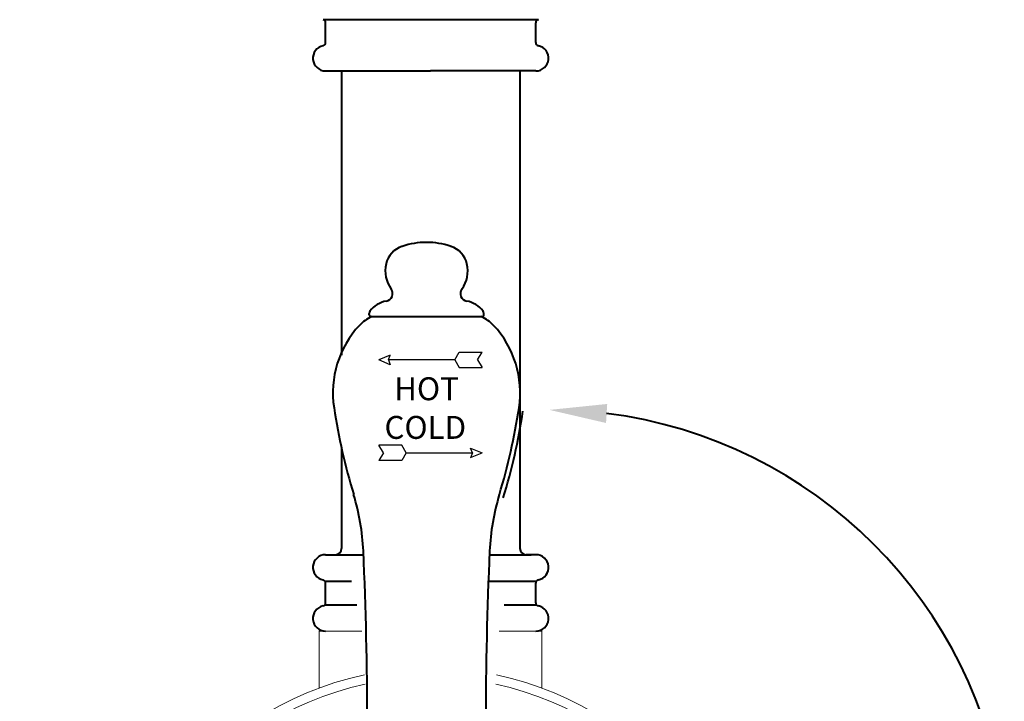
# Model space of a CAD drawing. Units: millimetres. Extents: x 22626 to 27115, y -11713 to -1760.
# Drawn here: x 22787 to 22942, y -11502 to -11395 of the extents above; entities that cross this region are included whole.
import ezdxf

# ---------------------------------------------------------------- set-up
doc = ezdxf.new("R2010")
doc.units = ezdxf.units.MM
doc.layers.get('0').update_dxf_attribs({"lineweight": 40})
doc.layers.add('图层2', color=7, linetype='Continuous', lineweight=9)
doc.layers.add('粗实线', color=7, linetype='Continuous', lineweight=40)
doc.styles.get("Standard").update_dxf_attribs({"font": 'arial.ttf'})
doc.styles.add('样式 1', font='arial.ttf')
doc.dimstyles.new('副本 %%C2', dxfattribs={"dimscale": 1.8, "dimtxt": 10, "dimasz": 5, "dimexe": 1, "dimexo": 1, "dimgap": 1, "dimtad": 1, "dimdec": 1, "dimdsep": 46, "dimtxsty": 'Standard', "dimcen": 0, "dimclrt": 7, "dimazin": 2, "dimtfac": 1, "dimtdec": 1, "dimtofl": 0, "dimtmove": 0, "dimatfit": 3, "dimfxl": 0, "dimtolj": 1, "dimtzin": 0, "dimlwd": -1, "dimlwe": -1, "dimarcsym": 0})

# ---------------------------------------------------------------- blocks, each defined once
blk = doc.blocks.new('A$C177E38B5')
at = {"layer": '粗实线'}
for p, q in [((5.7, 89.2), (5.7, 89.4)), ((6, 88.9), (23.32, 88.9)), ((23.7, 89.2), (23.7, 89.4)), ((5.7, 25), (23.69, 25)), ((20.7, 25), (24, 25)), ((20.82, 15.63), (20.82, 11.55)), ((9.82, 14.2), (9.82, 10.55)), ((19.32, 4.86), (19.32, 0)), ((11.32, 3.86), (11.32, 0)), ((19.32, 0), (11.32, 0)), ((15.32, 0), (11.32, 0)), ((19.5, 0), (14.7, 0)), ((19.32, 0), (15.32, 0))]:
    blk.add_line(p, q, dxfattribs=at)
for centre, radius, start, end in [((14.7, 88.57), 12, 71.3149, 108.6851), ((12.08, 96.3), 3.84, 108.6851, 166.6855), ((17.31, 96.3), 3.84, 13.3145, 71.3149), ((13.02, 96.08), 4.8, 166.6855, 216.2906), ((16.38, 96.08), 4.8, 323.7094, 13.3145), ((8.18, 92.53), 1.2, 280.4536, 36.2906), ((21.21, 92.53), 1.2, 143.7094, 259.5464), ((9.16, 87.22), 4.2, 100.4536, 142.6976), ((20.24, 87.22), 4.2, 37.3024, 79.5464), ((6.3, 89.4), 0.6, 142.6976, 180), ((23.1, 89.4), 0.6, 0, 37.3024), ((8.56, 83.44), 6, 114.4528, 137.1826), ((6, 89.2), 0.3, 180, 270), ((20.84, 83.44), 6, 42.8174, 65.5472), ((23.4, 89.2), 0.3, 270, 0), ((15.6, 76.92), 15.6, 137.1826, 188.5837), ((13.8, 76.92), 15.6, 351.4163, 42.8174), ((95.1, 88.92), 96, 188.5837, 196.9373), ((-65.7, 88.92), 96, 343.0627, 351.4163), ((-31.18, 50.46), 36, 2.5874, 16.9373), ((60.57, 50.46), 36, 163.0627, 177.4126), ((-594.6, 25), 600, 0, 2.58735), ((624, 25), 600, 177.41265, 180), ((5.7, 24.7), 0.3, 90, 182.1226), ((23.69, 24.7), 0.3, 357.8774, 90), ((13.8, 25), 8.4, 182.1226, 224.5481), ((15.6, 25), 8.4, 322.545, 357.8774), ((2.82, 14.2), 7, 0, 44.5481), ((27.82, 15.63), 7, 142.545, 180), ((22.82, 11.55), 2, 180, 210.6834), ((12.12, 8), 3, 149.3166, 235.9442), ((7.82, 10.55), 2, 329.3166, 0), ((18.52, 9), 3, 304.0558, 30.6834), ((21.32, 4.86), 2, 124.0558, 180), ((9.32, 3.86), 2, 0, 55.9442)]:
    blk.add_arc(centre, radius, start, end, dxfattribs=at)
blk = doc.blocks.new('*D16')
at = {"color": 0, "linetype": 'ByBlock'}
for p, q in [((22837.83, -10327.2), (22647.03, -10327.2)), ((22648.83, -10336.2), (22648.83, -11605.24)), ((22805.21, -11614.24), (22647.03, -11614.24))]:
    blk.add_line(p, q, dxfattribs=at)
for points in [[(22647.33, -10336.2), (22650.33, -10336.2), (22648.83, -10327.2)], [(22647.33, -11605.24), (22650.33, -11605.24), (22648.83, -11614.24)]]:
    blk.add_solid(points, dxfattribs=at)
at = {"layer": 'Defpoints', "color": 0, "linetype": 'ByBlock'}
for p in [(22839.63, -10327.2), (22648.83, -11614.24), (22807.01, -11614.24)]:
    blk.add_point(p, dxfattribs=at)
at = {"color": 7, "linetype": 'ByBlock', "lineweight": 25, "insert": (22637.84, -10970.72), "char_height": 18, "attachment_point": 5, "rotation": 90}
blk.add_mtext('\\A1;1287', dxfattribs=at)

msp = doc.modelspace()

# ---------------------------------------------------------------- linework, layer by layer
for p, q in [((22868.39, -11395.33), (22834.59, -11395.33)), ((22834.99, -11398.92), (22834.99, -11395.82)), ((22867.99, -11398.92), (22867.99, -11395.82)), ((22834.99, -11403.37), (22851.45, -11403.37)), ((22837.49, -11403.37), (22837.49, -11448.04)), ((22867.99, -11403.37), (22851.45, -11403.37)), ((22865.49, -11403.37), (22865.49, -11477.02)), ((22837.49, -11462.68), (22837.49, -11478.37)), ((22865.49, -11477.02), (22865.49, -11478.37)), ((22834.99, -11479.37), (22836.49, -11479.37)), ((22835.74, -11479.37), (22840.94, -11479.37)), ((22860.71, -11479.37), (22867.24, -11479.37)), ((22867.99, -11479.37), (22866.49, -11479.37)), ((22834.88, -11483.5), (22839.07, -11483.5)), ((22860.54, -11483.5), (22868.1, -11483.5)), ((22834.99, -11486.92), (22834.99, -11483.82)), ((22867.99, -11486.92), (22867.99, -11483.82)), ((22834.88, -11487.23), (22839.89, -11487.23)), ((22863.02, -11487.23), (22868.1, -11487.23))]:
    msp.add_line(p, q)
at = {"lineweight": 18}
for p, q in [((22833.95, -11491.37), (22840.68, -11491.37)), ((22833.95, -11500.32), (22833.95, -11491.37)), ((22862.23, -11491.37), (22868.95, -11491.37)), ((22868.95, -11500.32), (22868.95, -11491.37))]:
    msp.add_line(p, q, dxfattribs=at)
for centre, radius, start, end in [((22834.49, -11395.82), 0.5, 0, 78.463), ((22868.49, -11395.82), 0.5, 101.537, 180), ((22834.99, -11401.37), 2, 101.537, 270), ((22834.49, -11398.92), 0.5, 281.537, 0), ((22868.49, -11398.92), 0.5, 180, 258.463), ((22867.99, -11401.37), 2, 270, 78.463), ((22870.13, -11528.61), 71.99, 7.168, 82.832), ((22836.49, -11478.37), 1, 270, 0), ((22866.49, -11478.37), 1, 180, 270), ((22834.99, -11481.37), 2, 90, 258.463), ((22867.99, -11481.37), 2, 281.537, 90), ((22834.49, -11483.82), 0.5, 0, 78.463), ((22868.49, -11483.82), 0.5, 101.537, 180), ((22834.99, -11489.37), 2, 101.537, 270), ((22834.49, -11486.92), 0.5, 281.537, 0), ((22868.49, -11486.92), 0.5, 180, 258.463), ((22867.99, -11489.37), 2, 270, 78.463)]:
    msp.add_arc(centre, radius, start, end)
for radius, start, end in [(50.2, 101.9289, 78.0711), (48.75, 102.1304, 77.8696)]:
    msp.add_arc((22851.45, -11547.37), radius, start, end, dxfattribs=at)
msp.add_solid([(22879.02, -11458.68), (22879.2, -11455.69), (22870.13, -11456.62)])
at = {"layer": '粗实线', "lineweight": -2}
for p, q in [((22845.14, -11448.02), (22843.35, -11448.77)), ((22844.85, -11448.77), (22845.14, -11448.02)), ((22855.26, -11448.77), (22855.95, -11447.57)), ((22855.95, -11447.57), (22859.55, -11447.57)), ((22858.86, -11448.77), (22859.55, -11447.57)), ((22845.14, -11449.52), (22843.35, -11448.77)), ((22844.85, -11448.77), (22845.14, -11449.52)), ((22855.26, -11448.77), (22844.85, -11448.77)), ((22855.26, -11448.77), (22855.95, -11449.97)), ((22858.86, -11448.77), (22859.55, -11449.97)), ((22855.95, -11449.97), (22859.55, -11449.97)), ((22844.05, -11463.38), (22843.35, -11462.18)), ((22846.95, -11462.18), (22843.35, -11462.18)), ((22844.05, -11463.38), (22843.35, -11464.58)), ((22847.65, -11463.38), (22846.95, -11462.18)), ((22847.65, -11463.38), (22846.95, -11464.58)), ((22847.65, -11463.38), (22858.05, -11463.38)), ((22858.05, -11463.38), (22857.76, -11462.63)), ((22857.76, -11462.63), (22859.55, -11463.38)), ((22858.05, -11463.38), (22857.76, -11464.13)), ((22857.76, -11464.12), (22859.55, -11463.38)), ((22846.95, -11464.58), (22843.35, -11464.58))]:
    msp.add_line(p, q, dxfattribs=at)
at = {"layer": '粗实线'}
msp.add_arc((22771.05, -11442.49), 96, 343.0627, 351.4163, dxfattribs=at)

# ---------------------------------------------------------------- block references
at = {"layer": '图层2'}
msp.add_blockref('A$C177E38B5', (22836.13, -11530.87), dxfattribs=at)

# ---------------------------------------------------------------- texts
at = {"style": '样式 1'}
for s, p in [('HOT  ', (22845.75, -11455.1)), ('COLD', (22844.23, -11461.17))]:
    msp.add_text(s, height=3.6, dxfattribs=at).set_placement(p)

# ---------------------------------------------------------------- dimensions: what is measured, and where the dimension line sits
at = {"linetype": 'ByBlock', "lineweight": 25}
dim = msp.add_linear_dim(base=(22648.83, -11614.24), p1=(22839.63, -10327.2), p2=(22807.01, -11614.24), angle=90, dimstyle='副本 %%C2', dxfattribs=at)
dim.commit()
dim.dimension.update_dxf_attribs({"geometry": '*D16', "text_midpoint": (22637.84, -10970.72)})

doc.saveas('drawing.dxf')
